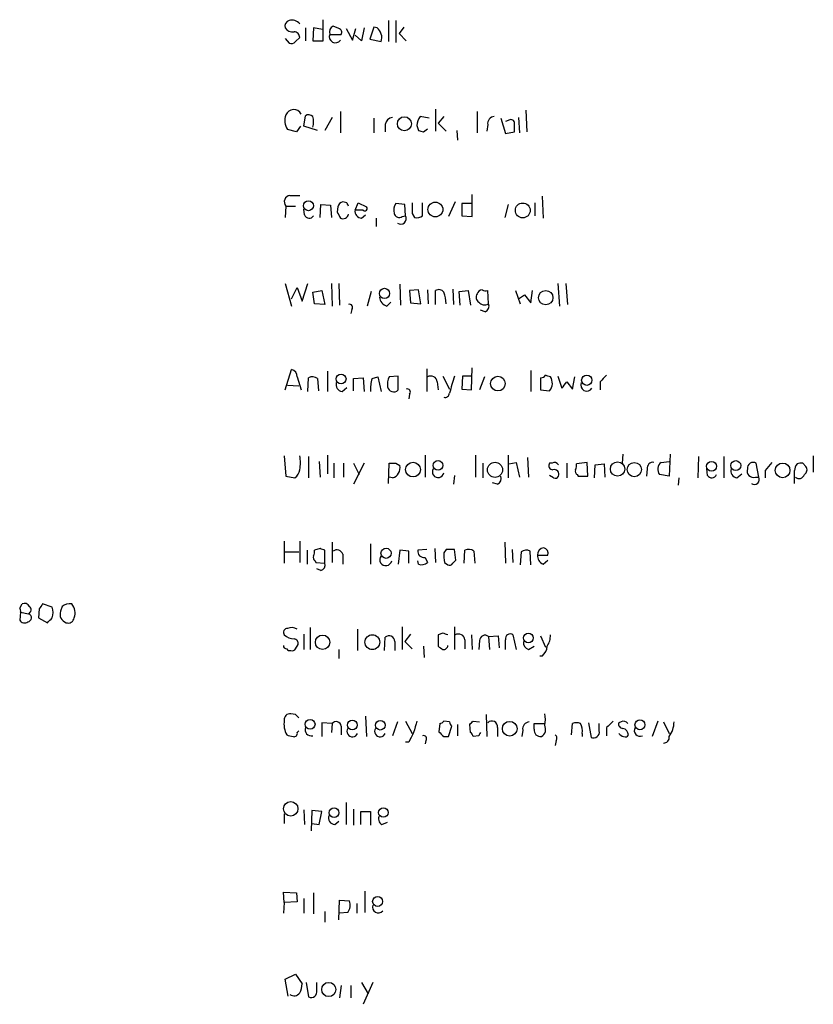
# Model space of a CAD drawing. Extents: x 6 to 1056, y 12 to 965.
# Drawn here: x 867 to 949, y 632 to 734 of the extents above; entities that cross this region are included whole.
import ezdxf

# ---------------------------------------------------------------- set-up
doc = ezdxf.new("R2010")
doc.units = 0
doc.header["$MEASUREMENT"] = 0
doc.layers.add('MAIN', color=5, linetype='CONTINUOUS')

msp = doc.modelspace()

# ---------------------------------------------------------------- linework, layer by layer
at = {"layer": 'MAIN'}
for p, q in [((896.366, 733.552), (896.366, 732.1973)), ((897.2127, 733.552), (897.128, 732.1973)), ((898.144, 733.3827), (897.2127, 733.552)), ((898.2287, 732.1973), (898.2287, 734.3987)), ((899.8373, 733.4673), (899.2447, 733.7213)), ((902.462, 733.552), (902.208, 732.1973)), ((903.478, 733.6367), (903.0547, 732.3667)), ((903.8167, 733.552), (903.478, 733.6367)), ((905.002, 734.314), (905.002, 732.1127)), ((905.764, 734.314), (905.764, 732.028)), ((906.6107, 733.6367), (906.1027, 732.9593)), ((895.35, 732.1127), (895.7733, 732.536)), ((898.906, 732.8747), (900.0913, 732.8747)), ((900.5993, 733.4673), (901.2767, 732.282)), ((901.2767, 732.282), (901.6153, 733.4673)), ((902.208, 732.1973), (901.5307, 732.79)), ((906.1027, 732.9593), (906.8647, 732.1973)), ((894.2493, 732.4513), (894.6727, 731.9433)), ((897.128, 732.1973), (898.2287, 732.1973)), ((903.0547, 732.3667), (904.24, 732.1127)), ((896.1967, 723.3073), (896.366, 724.408)), ((900.0067, 724.8313), (900.0067, 722.63)), ((909.2353, 724.154), (908.304, 724.3233)), ((909.9127, 725.0853), (909.9127, 722.7993)), ((910.7593, 724.3233), (910.1667, 723.646)), ((914.2307, 724.8313), (914.2307, 722.63)), ((919.3107, 725.0007), (919.3953, 722.7147)), ((895.858, 723.3073), (895.4347, 722.7147)), ((897.636, 722.884), (896.1967, 723.3073)), ((899.16, 724.2387), (898.398, 722.884)), ((903.478, 724.154), (903.478, 722.63)), ((904.6633, 723.4767), (904.6633, 722.7147)), ((907.9653, 723.392), (908.1347, 722.884)), ((910.1667, 723.646), (911.0133, 722.7993)), ((915.3313, 723.4767), (915.2467, 722.7993)), ((916.686, 724.154), (917.194, 722.5453)), ((917.448, 723.9), (917.194, 723.8153)), ((918.5487, 724.2387), (918.6333, 722.63)), ((895.4347, 722.7147), (894.5033, 722.9687)), ((908.6427, 722.7147), (909.066, 723.0533)), ((912.114, 722.884), (912.1987, 721.868)), ((917.194, 722.5453), (918.1253, 722.7147)), ((894.7573, 716.1107), (895.7733, 716.1107)), ((913.7227, 713.9093), (913.7227, 716.1953)), ((897.89, 713.8247), (897.9747, 715.1793)), ((897.9747, 715.1793), (898.9907, 715.0947)), ((898.9907, 715.0947), (899.0753, 713.8247)), ((900.684, 715.3487), (900.2607, 715.4333)), ((901.5307, 714.5867), (901.8693, 715.3487)), ((901.8693, 715.3487), (902.716, 714.9253)), ((906.6953, 715.1793), (905.764, 715.264)), ((906.78, 713.994), (906.6953, 715.1793)), ((908.558, 713.994), (908.558, 715.3487)), ((911.9447, 715.4333), (911.2673, 713.9093)), ((913.638, 715.264), (912.622, 715.264)), ((912.622, 715.264), (912.622, 713.994)), ((917.448, 715.1793), (917.1093, 713.8247)), ((920.242, 715.3487), (920.242, 713.994)), ((921.004, 716.026), (921.0887, 713.74)), ((894.334, 715.01), (894.2493, 713.8247)), ((894.334, 715.01), (895.35, 715.01)), ((896.2813, 714.0787), (896.1967, 714.6713)), ((899.7527, 714.9253), (899.668, 714.4173)), ((902.3773, 714.5867), (901.5307, 714.5867)), ((902.208, 713.74), (902.6313, 714.0787)), ((907.4573, 714.248), (907.7113, 713.8247)), ((903.732, 713.74), (903.732, 712.8933)), ((906.4413, 713.9093), (906.78, 713.994)), ((912.622, 713.994), (913.7227, 713.9093)), ((894.2493, 706.9667), (894.9267, 704.596)), ((896.0273, 705.104), (896.62, 706.9667)), ((899.0753, 706.9667), (899.16, 704.596)), ((899.8373, 706.9667), (899.922, 704.6807)), ((922.6127, 706.9667), (922.782, 704.596)), ((923.4593, 706.9667), (923.6287, 704.7653)), ((894.9267, 705.358), (895.5193, 706.5433)), ((895.5193, 706.5433), (896.0273, 705.104)), ((897.128, 706.0353), (898.0593, 706.2047)), ((897.2973, 704.85), (897.128, 706.0353)), ((898.0593, 706.2047), (898.398, 704.7653)), ((903.224, 706.12), (902.8007, 704.596)), ((906.1873, 706.882), (906.272, 704.6807)), ((908.1347, 706.2893), (907.2033, 706.2047)), ((907.2033, 706.2047), (907.288, 704.9347)), ((908.3887, 704.85), (908.1347, 706.2893)), ((909.066, 706.2893), (909.1507, 704.85)), ((909.9127, 704.7653), (909.9127, 706.2047)), ((911.6907, 706.374), (911.7753, 704.7653)), ((912.368, 706.12), (913.2993, 706.2047)), ((912.4527, 704.6807), (912.368, 706.12)), ((913.2993, 706.2047), (913.5533, 704.6807)), ((915.416, 704.85), (915.3313, 706.2047)), ((918.21, 706.2047), (918.718, 704.85)), ((919.8187, 704.9347), (919.988, 706.2047)), ((898.398, 704.7653), (897.2973, 704.85)), ((904.8327, 704.596), (905.256, 705.0193)), ((907.288, 704.9347), (908.3887, 704.85)), ((918.5487, 705.358), (919.1413, 705.7813)), ((919.1413, 705.7813), (919.8187, 704.9347)), ((901.192, 704.2573), (901.1073, 703.834)), ((915.0773, 704.0033), (914.5693, 704.1727)), ((894.2493, 695.8753), (894.9267, 697.992)), ((898.652, 697.8227), (898.652, 695.706)), ((908.9813, 698.0767), (908.9813, 695.706)), ((913.638, 695.8753), (913.7227, 698.1613)), ((919.8187, 697.9073), (919.8187, 695.706)), ((895.5193, 697.23), (895.9427, 695.8753)), ((896.62, 695.706), (896.7047, 697.1453)), ((897.636, 697.0607), (897.7207, 695.7907)), ((901.3613, 697.0607), (902.3773, 697.1453)), ((901.3613, 695.7907), (901.3613, 697.0607)), ((902.3773, 697.1453), (902.462, 695.706)), ((903.3087, 697.0607), (903.9013, 697.23)), ((903.9013, 697.23), (904.24, 695.706)), ((906.018, 697.3147), (905.0867, 697.23)), ((906.018, 695.8753), (906.018, 697.3147)), ((910.082, 696.722), (910.1667, 695.8753)), ((910.6747, 697.3147), (911.352, 695.96)), ((912.7067, 697.3147), (912.622, 695.96)), ((913.638, 697.3147), (912.7067, 697.3147)), ((914.9927, 697.23), (914.4847, 695.8753)), ((920.8347, 697.1453), (920.8347, 695.8753)), ((922.6127, 697.3147), (923.036, 696.0447)), ((923.544, 696.722), (924.1367, 695.96)), ((924.1367, 695.96), (924.3907, 697.23)), ((927.0153, 696.722), (927.0153, 695.8753)), ((894.5033, 696.3833), (895.6887, 696.2987)), ((900.176, 695.706), (900.684, 696.1293)), ((912.622, 695.96), (913.638, 695.8753)), ((920.8347, 695.8753), (921.766, 695.7907)), ((907.2033, 695.452), (907.1187, 694.944)), ((894.1647, 689.0173), (894.334, 686.9007)), ((896.7047, 688.9327), (896.7047, 686.7313)), ((898.652, 689.102), (898.652, 687.1547)), ((908.812, 689.102), (908.812, 686.816)), ((914.0613, 689.102), (914.0613, 686.816)), ((917.448, 689.102), (917.448, 686.7313)), ((919.48, 688.848), (919.5647, 686.816)), ((929.386, 689.1867), (929.3013, 688.2553)), ((934.2967, 689.1867), (934.212, 686.9007)), ((937.26, 688.9327), (937.1753, 686.7313)), ((939.8847, 688.9327), (939.8847, 686.7313)), ((949.198, 689.0173), (949.198, 687.324)), ((897.8053, 688.4247), (897.89, 686.816)), ((899.3293, 688.2553), (899.3293, 686.7313)), ((900.3453, 688.2553), (900.3453, 686.816)), ((901.3613, 688.2553), (901.954, 687.07)), ((902.462, 688.2553), (901.3613, 686.054)), ((905.002, 686.1387), (905.0867, 688.2553)), ((905.764, 688.2553), (906.1873, 688.0013)), ((914.8233, 688.2553), (914.8233, 686.7313)), ((917.5327, 688.1707), (918.2947, 688.34)), ((918.2947, 688.34), (918.6333, 686.816)), ((922.02, 688.2553), (921.766, 688.2553)), ((923.544, 688.2553), (923.544, 686.7313)), ((925.6607, 688.34), (924.56, 688.1707)), ((925.7453, 686.9007), (925.6607, 688.34)), ((926.4227, 686.7313), (926.5073, 688.086)), ((926.5073, 688.086), (927.4387, 688.1707)), ((927.4387, 688.1707), (927.5233, 686.816)), ((931.926, 687.6627), (931.8413, 686.9007)), ((933.3653, 688.34), (934.212, 688.4247)), ((938.1913, 686.9853), (938.1067, 687.6627)), ((943.5253, 686.816), (943.2713, 688.2553)), ((944.2027, 687.4933), (944.2027, 686.7313)), ((948.0973, 688.2553), (948.436, 687.9167)), ((894.334, 686.9007), (895.2653, 686.7313)), ((905.4253, 686.7313), (905.0867, 686.816)), ((911.86, 686.9853), (911.7753, 686.054)), ((922.1893, 686.7313), (921.766, 686.9853)), ((924.6447, 687.07), (924.7293, 686.9007)), ((924.7293, 686.9007), (925.7453, 686.9007)), ((934.212, 686.9007), (933.196, 687.07)), ((935.228, 686.7313), (935.1433, 685.9693)), ((941.2393, 686.7313), (941.7473, 687.1547)), ((943.1867, 686.816), (943.5253, 686.816)), ((916.3473, 686.054), (915.8393, 686.2233)), ((894.1647, 680.1273), (894.1647, 677.8413)), ((895.7733, 680.1273), (895.7733, 677.926)), ((897.89, 679.3653), (897.2973, 679.196)), ((899.16, 680.0427), (899.16, 677.926)), ((903.1393, 679.8733), (903.1393, 677.7567)), ((908.9813, 679.2807), (908.05, 679.196)), ((909.828, 679.3653), (909.9127, 677.926)), ((911.0133, 679.2807), (910.7593, 678.942)), ((912.0293, 678.18), (911.86, 679.2807)), ((917.1093, 680.0427), (917.194, 677.8413)), ((917.8713, 679.2807), (917.956, 677.926)), ((894.2493, 679.0267), (895.6887, 679.0267)), ((896.5353, 679.196), (896.5353, 677.7567)), ((898.398, 677.8413), (898.398, 679.196)), ((900.2607, 678.7727), (900.2607, 677.7567)), ((906.1873, 679.196), (906.018, 677.7567)), ((907.1187, 679.1113), (906.1873, 679.196)), ((907.1187, 677.8413), (907.1187, 679.1113)), ((908.812, 678.434), (909.066, 677.926)), ((912.876, 677.8413), (912.9607, 679.196)), ((913.892, 679.1113), (913.9767, 677.8413)), ((918.8027, 679.0267), (918.718, 677.672)), ((919.8187, 677.672), (919.734, 679.1113)), ((920.496, 678.688), (921.5967, 678.688)), ((897.382, 678.0953), (897.4667, 677.926)), ((897.4667, 677.926), (898.398, 677.8413)), ((897.9747, 677.0793), (897.5513, 677.2487)), ((908.1347, 677.7567), (908.05, 678.0953)), ((910.844, 677.926), (911.1827, 677.672)), ((911.6907, 677.8413), (912.0293, 678.18)), ((921.0887, 677.7567), (921.5967, 678.18)), ((866.648, 673.1847), (866.902, 673.608)), ((868.68, 673.1), (868.5953, 672.1687)), ((870.0347, 673.2693), (869.0187, 673.608)), ((871.0507, 673.354), (870.8813, 672.846)), ((866.7327, 672.7613), (866.648, 671.9147)), ((866.7327, 672.7613), (867.5793, 672.592)), ((868.5953, 672.1687), (869.5267, 671.6607)), ((896.874, 671.1527), (896.874, 668.8667)), ((906.4413, 671.2373), (906.4413, 668.8667)), ((911.86, 671.2373), (911.86, 668.8667)), ((896.1967, 670.4753), (896.1967, 668.8667)), ((901.7847, 670.9833), (901.7847, 668.782)), ((904.5787, 668.782), (904.6633, 670.1367)), ((907.288, 670.4753), (906.6953, 669.7133)), ((910.6747, 670.56), (910.1667, 670.3907)), ((910.1667, 670.3907), (910.1667, 669.2053)), ((913.638, 670.3907), (913.7227, 668.8667)), ((915.416, 670.2213), (916.432, 670.306)), ((915.416, 670.2213), (915.5007, 668.8667)), ((916.432, 670.306), (916.5167, 669.036)), ((917.956, 670.3907), (918.2947, 668.8667)), ((920.8347, 670.306), (921.3427, 669.1207)), ((895.35, 668.9513), (895.604, 669.3747)), ((905.6793, 669.7133), (905.6793, 668.782)), ((906.6953, 669.7133), (907.4573, 668.9513)), ((908.6427, 669.2053), (908.7273, 668.02)), ((912.9607, 669.8827), (912.9607, 668.9513)), ((914.4847, 669.798), (914.4, 668.8667)), ((919.5647, 668.8667), (920.1573, 669.2053)), ((899.8373, 668.8667), (899.8373, 667.9353)), ((921.004, 668.1893), (920.75, 668.1893)), ((895.35, 662.0933), (894.842, 662.178)), ((902.6313, 661.924), (902.716, 659.8073)), ((915.162, 662.0933), (915.2467, 659.8073)), ((899.16, 661.162), (898.0593, 661.2467)), ((898.0593, 661.2467), (898.0593, 659.8073)), ((899.16, 661.162), (899.0753, 660.2307)), ((900.0913, 660.908), (900.0913, 659.9767)), ((905.9333, 661.3313), (905.4253, 659.892)), ((906.78, 661.416), (907.4573, 660.146)), ((910.336, 661.162), (910.2513, 660.3153)), ((911.352, 661.3313), (910.7593, 661.416)), ((911.2673, 659.8073), (911.606, 660.908)), ((912.1987, 661.0773), (912.1987, 659.892)), ((913.5533, 660.2307), (913.4687, 661.0773)), ((913.8073, 661.416), (914.4847, 661.3313)), ((920.1573, 660.5693), (920.1573, 661.162)), ((920.1573, 661.162), (921.258, 661.162)), ((924.052, 659.9767), (924.1367, 661.162)), ((925.83, 661.2467), (926.084, 659.7227)), ((926.9307, 660.4), (926.9307, 661.162)), ((929.2167, 661.3313), (928.9627, 661.2467)), ((933.0267, 661.416), (932.434, 659.8073)), ((933.6193, 661.3313), (934.212, 660.146)), ((895.5193, 660.2307), (895.6887, 660.4)), ((910.7593, 659.8073), (911.2673, 659.8073)), ((914.4, 659.892), (913.8073, 659.8073)), ((916.3473, 660.7387), (916.3473, 659.8073)), ((918.972, 660.4847), (918.8873, 659.8073)), ((925.1527, 660.146), (925.1527, 659.8073)), ((927.6927, 660.7387), (927.6927, 659.892)), ((907.1187, 659.2147), (906.78, 659.2147)), ((908.8967, 659.384), (908.812, 659.0453)), ((922.4433, 659.384), (922.3587, 658.876)), ((900.5993, 652.9493), (900.5993, 650.6633)), ((894.1647, 651.764), (894.1647, 650.748)), ((896.1967, 652.1873), (896.2813, 650.6633)), ((897.0433, 652.1027), (896.9587, 649.986)), ((898.0593, 652.018), (897.0433, 652.1027)), ((897.8053, 650.6633), (898.0593, 652.018)), ((901.3613, 652.272), (901.3613, 650.5787)), ((902.1233, 650.6633), (902.1233, 652.018)), ((902.1233, 652.018), (903.1393, 652.018)), ((903.1393, 652.018), (903.1393, 650.5787)), ((897.0433, 650.748), (897.8053, 650.6633)), ((899.414, 650.6633), (899.8373, 651.002)), ((904.3247, 650.6633), (904.9173, 650.9173)), ((894.1647, 642.5353), (894.08, 643.636)), ((894.08, 643.636), (895.4347, 643.5513)), ((895.4347, 643.5513), (895.5193, 642.62)), ((897.2127, 643.5513), (897.2127, 641.35)), ((902.5467, 643.7207), (902.5467, 641.5193)), ((894.1647, 642.5353), (894.08, 641.4347)), ((895.5193, 642.62), (894.1647, 642.5353)), ((896.1967, 642.9587), (896.1967, 641.4347)), ((899.8373, 640.7573), (899.922, 642.7893)), ((899.922, 642.7893), (900.938, 642.7047)), ((901.7, 642.4507), (901.7, 641.4347)), ((898.398, 641.604), (898.398, 640.5033)), ((900.7687, 641.5193), (899.922, 641.4347)), ((894.2493, 634.5767), (895.35, 635.0847)), ((894.588, 632.7987), (894.2493, 634.5767)), ((895.35, 635.0847), (896.0273, 634.0687)), ((896.4507, 634.238), (896.7047, 632.714)), ((897.5513, 633.3913), (897.5513, 634.238)), ((902.208, 634.238), (902.8853, 633.0527)), ((903.3933, 634.238), (902.3773, 631.952)), ((900.0913, 633.8993), (899.922, 632.6293)), ((901.1073, 633.8993), (901.1073, 632.6293))]:
    msp.add_line(p, q, dxfattribs=at)
for centre, radius in [((906.6599, 723.5723), 0.7289), ((896.685, 715.0431), 0.5175), ((909.8898, 714.649), 0.7707), ((918.9776, 714.5518), 0.7717), ((904.5981, 705.9195), 0.5336), ((921.362, 705.475), 0.7504), ((900.0717, 697.0138), 0.5196), ((916.3896, 696.5312), 0.7616), ((925.6324, 696.8843), 0.5305), ((910.1673, 688.0217), 0.5025), ((938.6094, 687.9319), 0.5138), ((941.137, 688.0067), 0.5131), ((907.5596, 687.5836), 0.7659), ((916.09, 687.5632), 0.7817), ((928.8379, 687.6462), 0.7482), ((930.5811, 687.5906), 0.7398), ((946.0018, 687.4997), 0.7668), ((904.7546, 678.8797), 0.5299), ((898.1503, 669.6191), 0.7486), ((903.3335, 669.632), 0.7729), ((919.5653, 670.0724), 0.5025), ((896.8564, 661.0827), 0.5131), ((901.2407, 661.0032), 0.507), ((904.1608, 660.9891), 0.4987), ((917.6175, 660.6259), 0.7613), ((931.168, 661.0433), 0.523), ((894.8433, 652.2946), 0.7519), ((899.3453, 651.8916), 0.4937), ((904.4754, 651.901), 0.4925), ((903.8817, 642.6578), 0.5196), ((898.7945, 633.4925), 0.7343)]:
    msp.add_circle(centre, radius, dxfattribs=at)
for centre, radius, start, end in [((894.86, 733.7113), 0.6311, 107.263584, 194.619728), ((895.0936, 734.1734), 1.0483, 216.352857, 274.765911), ((894.969, 733.3194), 1.0378, 39.196959, 106.589252), ((899.5384, 733.1128), 0.6757, 115.764851, 200.631467), ((903.021, 732.5361), 1.2904, 340.846154, 51.930306), ((895.1947, 732.5501), 0.5788, 358.604026, 91.386077), ((899.4793, 732.621), 0.6269, 156.129377, 327.268068), ((899.7668, 733.0864), 0.3874, 326.880041, 79.51391), ((894.8843, 732.5362), 0.6295, 250.359033, 317.717127), ((895.8923, 723.8944), 1.6692, 158.996005, 213.681499), ((895.158, 724.1613), 0.8881, 27.929803, 158.090775), ((896.6926, 723.8759), 0.6243, 45.77878, 121.541369), ((895.4771, 723.773), 1.7402, 341.565051, 18.434949), ((909.8085, 723.2489), 1.8487, 144.468447, 175.560649), ((916.058, 723.5895), 0.7355, 93.843613, 188.823167), ((905.5523, 723.3497), 0.898, 98.130102, 171.869898), ((917.7302, 723.5896), 0.4195, 19.652905, 132.275526), ((664.1253, 723.2227), 254.0005, 359.885409, 0.114591), ((950.7112, 849.7917), 133.8593, 251.453817, 251.683013), ((894.8303, 715.4509), 0.6639, 96.313504, 221.617054), ((900.3029, 714.8831), 0.5518, 94.385964, 175.614036), ((816.0637, 672.8394), 94.6976, 26.443722, 26.672824), ((906.9491, 714.5444), 1.3865, 148.733619, 192.344134), ((1182.6071, 714.7983), 275.1504, 179.885388, 180.114592), ((896.7665, 714.2513), 0.5151, 199.581978, 330.03022), ((1069.1722, 798.7586), 189.3281, 206.453857, 206.683026), ((900.2607, 714.2903), 0.6061, 245.223539, 347.903922), ((902.2574, 714.4738), 0.7354, 171.169134, 266.148614), ((902.5467, 714.756), 0.2394, 224.983084, 45), ((906.145, 714.3961), 0.5699, 195.062887, 301.327573), ((906.2805, 713.6976), 0.5808, 233.287942, 30.684614), ((907.9654, 714.7558), 0.9651, 254.735509, 307.879149), ((910.2551, 705.7158), 0.5969, 32.3615, 125.005389), ((907.4277, 704.7015), 3.5887, 2.371587, 21.818605), ((914.7194, 705.5234), 0.5968, 144.96787, 237.641471), ((914.7902, 705.711), 0.5806, 95.089001, 164.515509), ((915.1618, 707.1355), 0.9461, 243.434949, 280.320555), ((905.1654, 705.6456), 1.1011, 186.167798, 252.412536), ((914.9957, 705.4607), 0.7414, 216.537595, 304.536784), ((914.8233, 704.596), 0.6448, 293.197424, 23.197424), ((900.9592, 704.469), 0.3147, 317.717737, 109.667298), ((894.7784, 697.2652), 0.7418, 357.279935, 78.467387), ((897.1007, 696.3361), 0.9009, 53.544775, 116.075842), ((906.6095, 695.96), 3.4795, 161.558282, 184.186278), ((906.5268, 696.4678), 1.6294, 152.109127, 188.96111), ((909.4047, 696.6373), 0.6826, 7.12814, 119.745922), ((1356.1188, 569.422), 462.3012, 163.940011, 164.169187), ((920.8768, 697.6962), 0.5525, 265.629927, 327.492218), ((879.2742, 570.3222), 133.8594, 71.45383, 71.683027), ((920.8799, 696.565), 1.1767, 318.852092, 34.411224), ((753.949, 823.3953), 211.6804, 323.014179, 323.24334), ((1096.6914, 527.6983), 239.4974, 134.881196, 135.110362), ((900.2965, 696.4369), 0.7408, 164.305322, 260.638132), ((905.5476, 696.3043), 0.6367, 188.153008, 317.635504), ((906.9705, 695.6637), 0.3146, 317.717737, 109.650149), ((925.6413, 696.3837), 0.6269, 156.137735, 327.268068), ((910.8862, 695.5621), 0.4665, 254.211537, 356.878762), ((892.8542, 688.2977), 3.0065, 346.150026, 13.848124), ((894.673, 687.6624), 1.1035, 302.461635, 355.613639), ((905.4254, 857.6052), 169.3502, 269.885409, 270.114558), ((905.1288, 687.7728), 1.0829, 285.890887, 12.1816), ((910.1697, 687.3489), 0.5997, 148.44633, 349.469554), ((922.1046, 688.0013), 0.4233, 143.124688, 270.013536), ((922.274, 687.8319), 0.4937, 30.975698, 120.959776), ((922.2265, 687.0867), 0.5062, 338.442401, 103.923684), ((924.814, 687.4087), 0.3787, 153.441716, 243.441716), ((923.6297, 688.0012), 0.9456, 333.413271, 10.325982), ((932.5186, 687.7474), 0.5986, 81.865837, 188.134163), ((933.9476, 687.6161), 0.929, 128.812951, 216.001529), ((941.3597, 687.4621), 0.7407, 164.286243, 260.644506), ((942.975, 687.451), 0.6694, 161.562344, 288.437656), ((942.9576, 687.7202), 0.6203, 59.619225, 185.319038), ((1156.2436, 518.5698), 271.1024, 141.228082, 141.457236), ((948.2004, 687.5235), 0.9502, 137.068388, 181.821364), ((608.6007, 686.816), 338.6507, 359.885409, 0.114591), ((947.9278, 687.3245), 0.9461, 79.679445, 116.565051), ((947.9473, 687.5741), 0.5968, 302.358529, 35.03213), ((916.0933, 686.6467), 0.6448, 293.197424, 23.197424), ((922.3586, 687.07), 0.3787, 243.441716, 333.441716), ((938.6375, 687.2426), 0.515, 209.969781, 340.418022), ((943.0691, 686.562), 0.5221, 234.154935, 29.107895), ((947.7284, 687.2092), 0.556, 225.007287, 345.501381), ((855.8215, 552.2882), 133.8594, 71.45383, 71.683027), ((899.6257, 678.561), 0.6693, 18.437656, 124.696778), ((911.4366, 467.5809), 211.7002, 89.885408, 90.114564), ((913.3566, 678.3871), 0.9006, 53.524537, 116.078517), ((921.2157, 678.7303), 0.7209, 93.371594, 183.363661), ((920.986, 678.8473), 0.6311, 345.380272, 72.736416), ((897.5513, 678.4339), 0.3786, 153.421413, 243.434949), ((896.3661, 679.0265), 0.9465, 333.440363, 10.316217), ((904.7272, 678.2125), 0.6246, 141.265692, 349.184806), ((908.7274, 679.1114), 0.6827, 172.88123, 277.11877), ((914.3629, 678.7309), 3.6098, 176.647427, 192.883976), ((919.338, 678.3021), 0.9009, 63.924158, 126.455225), ((921.4475, 678.6393), 0.9527, 177.070024, 247.876971), ((897.7872, 677.682), 0.6312, 287.280921, 14.617437), ((908.4734, 678.5394), 0.8529, 246.60028, 314.011912), ((911.352, 678.0109), 0.3788, 243.45524, 333.401126), ((866.2667, 672.8883), 0.483, 344.755286, 37.859376), ((867.156, 673.0999), 0.5681, 26.574073, 116.56054), ((867.3792, 673), 0.4543, 296.125234, 51.182635), ((995.8377, 588.6868), 152.6259, 146.192738, 146.421942), ((868.3838, 672.719), 1.7402, 341.565051, 18.434949), ((871.8549, 672.2961), 1.3289, 80.829003, 127.241562), ((870.9611, 672.6708), 1.4494, 339.730822, 40.287428), ((867.434, 672.1789), 0.4378, 277.969092, 70.621655), ((742.7807, 798.9147), 179.6055, 314.885409, 315.114591), ((871.7945, 672.5618), 0.9564, 162.713163, 250.420728), ((871.6909, 672.2587), 0.6361, 250.063835, 351.86735), ((867.1522, 672.2343), 0.597, 212.369607, 305.007745), ((894.5033, 670.6447), 0.4233, 90, 216.875312), ((894.9291, 670.0395), 1.1132, 57.980431, 112.489602), ((895.3079, 671.7033), 1.7407, 228.945987, 265.809319), ((905.0667, 669.6739), 0.6139, 3.679969, 131.077061), ((868.6012, 543.4679), 133.8752, 71.453843, 71.683013), ((912.2833, 669.7979), 0.6827, 7.135426, 119.734471), ((915.0516, 669.787), 0.5669, 50.001623, 178.888385), ((917.6597, 670.0097), 0.4827, 52.12814, 195.254078), ((920.0024, 670.2777), 1.8518, 324.610514, 3.498552), ((894.3764, 669.2477), 0.2994, 171.878017, 278.121983), ((895.1619, 669.5064), 0.4613, 343.411395, 87.664214), ((995.0706, 796.0359), 152.6259, 236.200557, 236.42974), ((910.7473, 669.2961), 0.4355, 260.403577, 359.197333), ((663.194, 669.3747), 254.0005, 359.885409, 0.114591), ((919.7827, 669.5733), 0.7394, 169.085205, 252.853977), ((920.044, 669.3043), 1.4713, 310.728008, 356.141889), ((894.715, 669.0784), 0.3224, 203.217258, 293.193924), ((895.0113, 669.1208), 0.3787, 243.44848, 333.414653), ((894.7573, 661.5854), 0.5986, 81.865837, 188.134163), ((810.8819, 577.2615), 119.7134, 44.893869, 45.123086), ((919.2269, 661.5854), 2.1158, 343.732105, 16.265296), ((896.6717, 661.1354), 2.5335, 171.709662, 207.216399), ((899.5725, 660.8401), 0.5232, 7.45643, 142.032818), ((1204.0976, 576.18), 308.155, 163.942551, 164.171752), ((910.2937, 661.7122), 0.5518, 274.396316, 327.536771), ((911.9022, 661.3736), 0.5518, 184.396316, 237.536771), ((828.9755, 745.8841), 119.7134, 314.893869, 315.123086), ((915.7623, 660.8387), 0.5935, 350.299608, 136.57029), ((919.6986, 660.5977), 0.7353, 93.844658, 188.839761), ((920.4676, 660.5774), 0.8929, 300.393635, 27.71879), ((924.56, 660.1879), 1.0621, 66.512404, 113.487596), ((923.7975, 660.4422), 1.3872, 347.671, 31.258436), ((1097.3562, 491.7525), 239.462, 134.885408, 135.114592), ((929.4048, 661.1149), 0.4613, 163.399492, 267.664214), ((929.4707, 660.9079), 0.4937, 30.975698, 120.959776), ((931.862, 661.4373), 2.86, 325.254165, 357.875938), ((937.1132, 829.2404), 174.5652, 255.843211, 256.072362), ((895.1948, 660.1318), 0.3392, 253.066164, 16.949994), ((896.9822, 660.527), 0.6516, 161.039468, 282.931339), ((901.2555, 660.3576), 0.5699, 148.66384, 338.206058), ((904.1341, 660.3577), 0.5699, 148.672427, 338.196724), ((1161.3725, 532.7228), 283.981, 153.320357, 153.54954), ((908.6639, 659.5957), 0.3147, 317.717737, 109.667298), ((1037.5052, 787.0612), 179.6053, 224.885409, 225.114592), ((913.2572, 659.7652), 0.5517, 4.376403, 57.539959), ((999.1496, 617.7414), 94.6529, 153.327125, 153.556335), ((920.8347, 660.4847), 0.6827, 172.88123, 277.11877), ((922.1316, 659.6419), 0.4046, 320.395708, 55.850351), ((926.338, 660.2731), 0.6062, 245.2275, 12.084854), ((929.8383, 660.909), 1.1614, 221.068974, 251.547891), ((929.2306, 659.9201), 0.7502, 4.32666, 78.044471), ((929.64, 660.1461), 0.3787, 243.44848, 333.428183), ((931.1781, 660.4423), 0.6004, 150.416105, 293.554507), ((933.6291, 659.7194), 0.5895, 269.047426, 8.575461), ((899.4281, 651.3266), 0.6634, 156.162913, 268.782227), ((904.6151, 651.2428), 0.6482, 147.121385, 243.383559), ((899.8158, 642.2602), 1.207, 322.134175, 21.608368), ((903.9436, 642.0575), 0.5941, 157.869051, 321.623377), ((895.1776, 633.5787), 0.7414, 235.463216, 323.462405), ((893.7735, 634.183), 2.2567, 332.394829, 357.096769), ((896.9587, 633.2643), 0.6061, 245.223539, 12.096078)]:
    msp.add_arc(centre, radius, start, end, dxfattribs=at)

doc.saveas('drawing.dxf')
